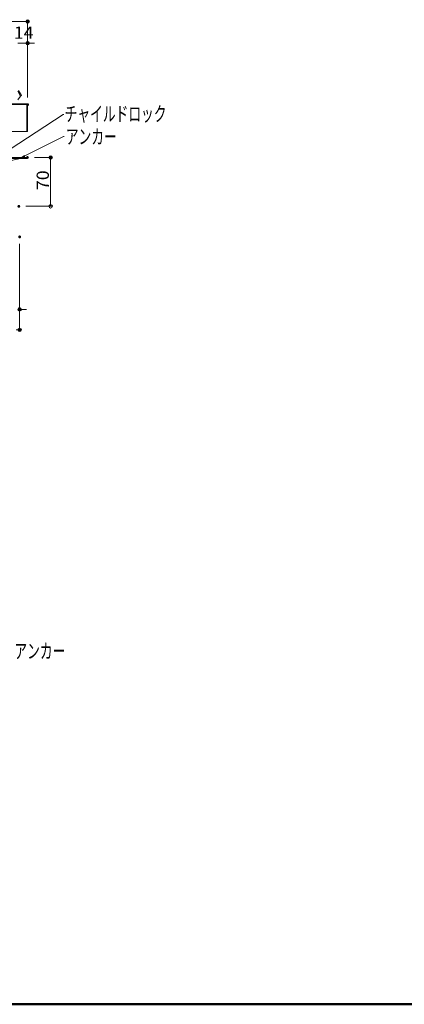
# Model space of a CAD drawing. Units: millimetres. Extents: x -2000 to 2000, y -1385 to 1385.
# Drawn here: x -899 to -348, y -1385 to 26 of the extents above; entities that cross this region are included whole.
import ezdxf

# ---------------------------------------------------------------- set-up
doc = ezdxf.new("R2010")
doc.units = ezdxf.units.MM
doc.header["$LTSCALE"] = 10
for name, color, linetype in [('08文字', 7, 'Continuous'), ('sunpou', 7, 'Continuous'), ('zumenwaku', 7, 'Continuous')]:
    doc.layers.add(name, color=color, linetype=linetype)
doc.styles.add('ＭＳ ゴシック', font='txt', dxfattribs={"height": 1})

# ---------------------------------------------------------------- blocks, each defined once
blk = doc.blocks.new('_ORIGIN_0-2_')
at = {"layer": 'sunpou', "color": 1, "linetype": 'Continuous', "lineweight": 5}
blk.add_line((0, 0), (-1, 0), dxfattribs=at)
blk.add_circle((0, 0), 0.5, dxfattribs=at)
blk = doc.blocks.new('_OPEN_1-7_')
at = {"layer": '08文字', "color": 4, "linetype": 'Continuous', "lineweight": 5}
for p, q in [((-1, 0.17), (0, 0)), ((0, 0), (-1, -0.17)), ((0, 0), (-1, 0))]:
    blk.add_line(p, q, dxfattribs=at)

msp = doc.modelspace()

# ---------------------------------------------------------------- linework, layer by layer
at = {"color": 4, "linetype": 'Continuous', "lineweight": 5}
for p, q in [((-897.8, -83.6), (-901.8, -76.6)), ((-901.6, -89.1), (-897.8, -83.6)), ((-896.5, -82.8), (-900.5, -75.8)), ((-897.8, -83.6), (-896.5, -82.8)), ((-888.8, -94.6), (-911.6, -94.6)), ((-911.6, -94.6), (-888.8, -94.6)), ((-888.8, -95.8), (-911.6, -95.8)), ((-888.8, -95.8), (-888.8, -134.6)), ((-887.6, -95.8), (-887.6, -134.6)), ((-887.6, -134.6), (-911.6, -134.6)), ((-887.6, -134.6), (-888.8, -134.6)), ((-911.2, -175.9), (-897.6, -173.2)), ((-887.8, -171.6), (-909.7, -171.6)), ((-887.8, -173.2), (-909.7, -173.2)), ((-887.8, -173.2), (-887.8, -171.6))]:
    msp.add_line(p, q, dxfattribs=at)
msp.add_arc((-888.8, -95.8), 1.2, 0, 90, dxfattribs=at)
at = {"layer": '08文字', "color": 1, "linetype": 'Continuous', "lineweight": 5}
for p, q in [((-836.8, -109.8), (-926.6, -168.6)), ((-835.8, -109.8), (-836.8, -109.8)), ((-836.3, -141.8), (-895.5, -171.2)), ((-835.3, -141.8), (-836.3, -141.8))]:
    msp.add_line(p, q, dxfattribs=at)
at = {"layer": 'DEFPOINTS', "color": 7, "linetype": 'Continuous', "lineweight": 5, "const_width": 2}
for points in [[(-886.6, 23.3, 0.414214), (-887.6, 24.3, 0.414214), (-888.6, 23.3, 0.414214), (-887.6, 22.3, 0.414214)], [(-886.6, -7.9, 0.414214), (-887.6, -6.9, 0.414214), (-888.6, -7.9, 0.414214), (-887.6, -8.9, 0.414214)], [(-886.6, -95.8, 0.414214), (-887.6, -94.8, 0.414214), (-888.6, -95.8, 0.414214), (-887.6, -96.8, 0.414214)], [(-886.6, -95.8, 0.414214), (-887.6, -94.8, 0.414214), (-888.6, -95.8, 0.414214), (-887.6, -96.8, 0.414214)], [(-886.8, -171.6, 0.414214), (-887.8, -170.6, 0.414214), (-888.8, -171.6, 0.414214), (-887.8, -172.6, 0.414214)], [(-853.6, -171.6, 0.414214), (-854.6, -170.6, 0.414214), (-855.6, -171.6, 0.414214), (-854.6, -172.6, 0.414214)], [(-899.2, -241.6, 0.414214), (-900.2, -240.6, 0.414214), (-901.2, -241.6, 0.414214), (-900.2, -242.6, 0.414214)], [(-898, -285.4, 0.414214), (-899, -284.4, 0.414214), (-900, -285.4, 0.414214), (-899, -286.4, 0.414214)], [(-898, -285.4, 0.414214), (-899, -284.4, 0.414214), (-900, -285.4, 0.414214), (-899, -286.4, 0.414214)], [(-898, -389.3, 0.414214), (-899, -388.3, 0.414214), (-900, -389.3, 0.414214), (-899, -390.3, 0.414214)], [(-898, -418.7, 0.414214), (-899, -417.7, 0.414214), (-900, -418.7, 0.414214), (-899, -419.7, 0.414214)]]:
    msp.add_lwpolyline(points, format="xyb", close=True, dxfattribs=at)
at = {"layer": 'sunpou', "color": 1, "linetype": 'Continuous', "lineweight": 5}
for p, q in [((-1535.4, 23.3), (-892.6, 23.3)), ((-887.6, -85.8), (-887.6, 25.8)), ((-901.6, -7.9), (-887.6, -7.9)), ((-887.6, -85.8), (-887.6, -5.4)), ((-882.6, -7.9), (-877.6, -7.9)), ((-877.8, -171.6), (-852.1, -171.6)), ((-854.6, -236.6), (-854.6, -176.6)), ((-890.2, -241.6), (-852.1, -241.6)), ((-899, -295.4), (-899, -421.2)), ((-894, -389.3), (-889, -389.3))]:
    msp.add_line(p, q, dxfattribs=at)
at = {"layer": 'zumenwaku', "color": 6, "linetype": 'Continuous', "lineweight": 50}
msp.add_line((-2000, -1385.1), (2000, -1385.1), dxfattribs=at)

# ---------------------------------------------------------------- block references
at = {"layer": '08文字', "color": 1, "linetype": 'Continuous', "lineweight": 5, "xscale": 5, "yscale": 5, "rotation": 205.9743644768143}
msp.add_blockref('_OPEN_1-7_', (-896.4, -171.6), dxfattribs=at)
at = {"layer": 'sunpou', "color": 1, "linetype": 'Continuous', "lineweight": 5, "xscale": 5, "yscale": 5}
for p in [(-887.6, 23.3), (-899, -418.7)]:
    msp.add_blockref('_ORIGIN_0-2_', p, dxfattribs=at)
for p, rotation in [((-887.6, -7.9), 180), ((-854.6, -171.6), 90), ((-854.6, -241.6), 270), ((-899, -389.3), 180)]:
    msp.add_blockref('_ORIGIN_0-2_', p, dxfattribs=dict(at, rotation=rotation))

# ---------------------------------------------------------------- texts
at = {"layer": '08文字', "color": 2, "linetype": 'Continuous', "lineweight": 5, "style": 'ＭＳ ゴシック', "width": 0.636055}
for s, p in [('チャイルドロック', (-834.5, -119.7)), ('アンカー', (-832.8, -152.3)), ('アンカー', (-906.5, -889.4))]:
    msp.add_text(s, height=21.03, dxfattribs=at).set_placement(p)
at = {"layer": 'sunpou', "color": 2, "linetype": 'Continuous', "lineweight": 18, "style": 'ＭＳ ゴシック', "width": 1.062422}
msp.add_text('14', height=17.53, dxfattribs=at).set_placement((-907.4, -1.6))
msp.add_text('70', height=17.53, rotation=90, dxfattribs=at).set_placement((-857.1, -218.3))

doc.saveas('drawing.dxf')
